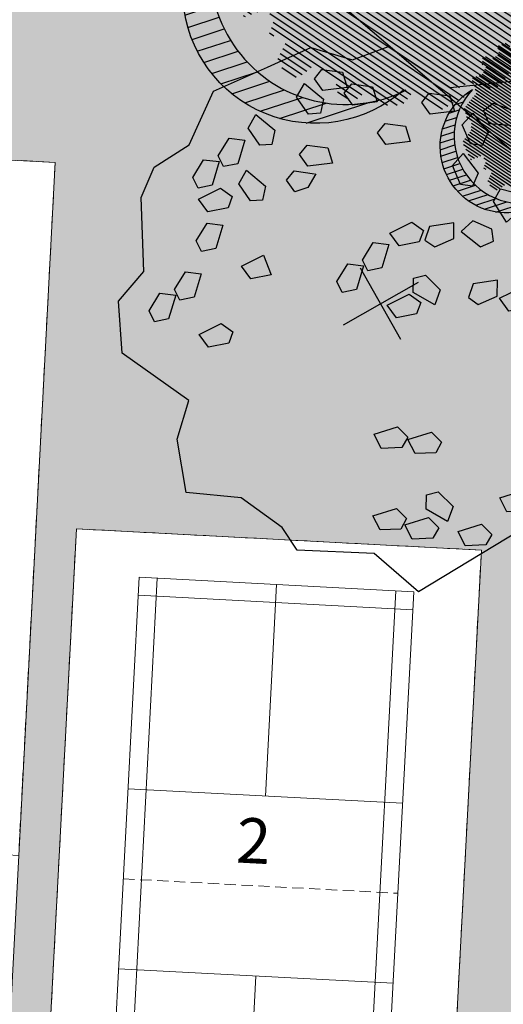
# Model space of a CAD drawing. Units: metres. Extents: x 582238 to 584065, y 2310970 to 2314674.
# Drawn here: x 583321 to 583332, y 2311932 to 2311954 of the extents above; entities that cross this region are included whole.
import ezdxf

# ---------------------------------------------------------------- set-up
doc = ezdxf.new("R2010")
doc.units = ezdxf.units.M
doc.header["$MEASUREMENT"] = 0
doc.linetypes.add('CGXD_20160114$0$HIDDEN', pattern=[0.375, 0.25, -0.125])
doc.linetypes.add('CONTINOUS', pattern=[0])
for name, color, linetype, lineweight in [('!!SDD-Bolodat', 7, 'CONTINOUS', 25), ('!QH CONG TRINH', 133, 'Continuous', 18), ('!QH-Grass', 114, 'Continuous', 15), ('!QH-Grass-Hatch', 114, 'Continuous', 9), ('!QH-Ground', 144, 'Continuous', 15), ('!QHPK_Đất ao hồ đầm', 154, 'Continuous', 25), ('!QHPK_Đất nông thôn', 57, 'Continuous', 25)]:
    doc.layers.add(name, color=color, linetype=linetype, lineweight=lineweight)
doc.layers.add('BLOCK', color=7, linetype='Continuous', true_color=0x3b7500)
doc.layers.add('cay xanh', color=3, linetype='Continuous')
doc.styles.get("Standard").update_dxf_attribs({"font": 'arial_0.ttf'})
pattern_1 = [(67.17027211182393, (425339.4895565602, -2325858.279769692), (-0.1152077456541578, 0.0484992303164378), [])]

# ---------------------------------------------------------------- blocks, each defined once
blk = doc.blocks.new('san cau long')
at = {"layer": '!QH-Ground'}
for p, q in [((0.4000000000232831, 0), (0.4000000000232831, -6.100000000093132)), ((13, -6.100000000093132), (13, 0)), ((13.40000000002328, -0.3999999999068677), (0, -0.3999999999068677)), ((0, -5.700000000186265), (13.40000000002328, -5.700000000186265))]:
    blk.add_line(p, q, dxfattribs=at)
at = {"layer": '!QH-Ground', "linetype": 'CGXD_20160114$0$HIDDEN'}
blk.add_lwpolyline([(-1.000000000046566, 1.449999999720603), (14.39999999995343, 1.449999999720603), (14.39999999995343, -7.550000000279397), (-1.000000000046566, -7.550000000279397)], close=True, dxfattribs=at)
at = {"layer": '!QH-Ground'}
blk.add_lwpolyline([(0, -6.100000000093132), (13.40000000002328, -6.100000000093132), (13.40000000002328, 0), (0, 0)], close=True, dxfattribs=at)
for points in [[(4.699999999953434, 0), (4.699999999953434, -6.100000000093132)], [(8.699999999953434, 0), (8.699999999953434, -6.100000000093132)], [(0, -3.050000000279397), (4.699999999953434, -3.050000000279397)], [(8.699999999953434, -3.050000000279397), (13.40000000002328, -3.050000000279397)]]:
    blk.add_lwpolyline(points, dxfattribs=at)
at = {"layer": '!QH-Ground', "linetype": 'CGXD_20160114$0$HIDDEN'}
blk.add_lwpolyline([(6.699999999953434, 0), (6.699999999953434, -6.100000000093132)], dxfattribs=at)
at = {"layer": '!QH CONG TRINH', "color": 7}
blk.add_text('2', height=1, rotation=270, dxfattribs=at).set_placement((7.194301532977395, -2.463810492040905))
blk = doc.blocks.new('tree')
h = blk.add_hatch()
h.set_pattern_fill('ANSI31,_O', color=118, angle=22.17027211182394)
h.set_pattern_definition(pattern_1)
h.paths.add_polyline_path([(-2.004665411543101, -2.90355318877846), (-1.740157173306215, -3.308851183857768), (-1.828323816123884, -3.537927438039332), (-1.175862404517829, -3.784633072093129), (-0.7702742415131071, -3.837497192900627), (-0.6997425895533524, -3.44982377346605), (-0.1707178021315485, -3.643660482950509), (0.005623793520499001, -3.925605660770088), (0.8696967817959375, -3.890361313242465), (1.081308358290698, -3.590796362608671), (1.345824907417409, -3.555552014615386), (1.627968136162962, -3.643660482950509), (1.998286318557802, -3.44982377346605), (2.139357932959683, -3.150254018604755), (2.915264278941322, -3.009281429927796), (3.250312479678541, -2.392531755845993), (3.003430921584366, -2.075342228636145), (3.197407507686875, -1.546696220524609), (3.532455708482302, -1.722913157660514), (3.796972257492598, -1.687668809667229), (3.761702276300638, -1.33523493586108), (3.673527322825975, -1.106158680282533), (4.079115486470982, -0.6127522159367801), (4.061480495729483, -0.1898392508737743), (3.867503909219522, 0.1802143957465887), (3.849868918710853, 0.4621595744974912), (4.026210514537524, 0.8850773419253528), (3.814598937693517, 0.8674527653492987), (3.708797304250765, 0.973185810726136), (3.938043871894478, 1.237506413366645), (3.796972257317975, 1.67804395314306), (3.567725689674261, 1.625179832335561), (3.409019084414467, 1.87188066355884), (2.915264278650283, 2.435771020129323), (3.091605874360539, 2.752960546407848), (2.879994297400116, 3.105389617849141), (2.544946096371859, 2.946797256357967), (2.280429547652602, 3.211117858532816), (2.315699528844561, 3.669279974419623), (1.927746356232091, 3.616415854077786), (1.874849694489967, 3.422579144593328), (1.486896522110328, 3.528307385742664), (1.22237997315824, 3.986469501629471), (0.7991651302436367, 3.75738844461739), (0.64045852428535, 3.616415854077786), (-0.1883527933387086, 4.03933362243697), (-0.6644726085360162, 3.810252564027905), (-0.6468376177363098, 3.598796081729233), (-1.122957432409748, 3.545927157625556), (-1.70488719176501, 3.827872336842118), (-2.427888565638568, 3.299226327333599), (-2.145737026294227, 2.841069015674293), (-2.339713612513151, 2.611987957265228), (-2.710031794733367, 2.664852078072726), (-2.745301775983534, 2.241934310644865), (-3.221421591646503, 2.365287127438932), (-3.485938140482177, 2.171450417023152), (-3.556469792267306, 1.836641117464751), (-3.221421591297257, 1.537071363069117), (-3.344866525556426, 1.307995110284537), (-3.468303149798884, 0.9731858102604746), (-3.820986341044772, 0.8322132215835154), (-3.803351350652518, 0.4445398016832769), (-3.556469792092683, 0.2507030917331576), (-3.803351350827142, -0.1545949033461511), (-3.715176397352479, -0.6127522154711187), (-3.397763187298551, -0.788969153072685), (-3.64464474550914, -1.511451872065663), (-3.256691572722047, -1.96961398795247), (-3.09798496752046, -1.775777278468012), (-2.904008381185121, -2.040097880177199), (-2.992183334252331, -2.410151527728885), (-2.868738399876747, -2.709716478362679), (-2.445523556263651, -2.903553187847137)])
h.paths.add_polyline_path([(-2.374983594054356, -1.811016822699457), (-2.639500142773613, -0.9828058639541268), (-2.568960180273279, 0.0216220337897539), (-2.833476729108951, 0.7088604047894478), (-2.551325189706403, 1.748532648663967), (-2.251546969637274, 1.801396769937127), (-1.793053834757301, 2.27717865910381), (-1.793053834699094, 2.682471850421279), (-1.440378953760955, 3.2463622065261), (-0.9466158373397774, 3.070145269390195), (0.4060178623185493, 3.366203559562563), (1.072490863036364, 2.735338371712714), (1.363451587618328, 2.682471850421279), (1.980651328049134, 2.858688787557183), (2.156992923875804, 2.136206068564206), (2.932890958618372, 1.572315712459385), (3.338479122030548, 0.9203216899186372), (3.373749103280715, 0.1625946233980358), (3.339370380388571, -0.0778837553225458), (3.597876371175516, -0.4928003791719675), (3.502371511480305, -1.16950915986672), (2.633112739014904, -1.775777278002351), (2.47440613398794, -2.251559167169034), (1.892476374283432, -2.445395877119153), (1.627968136337585, -2.885933415964245), (0.8168001208687201, -3.062150353565812), (0.3054020129493438, -2.868308840785175), (-0.6292026272858493, -3.185498367529362), (-1.105322442657779, -2.991661657113581), (-0.6997425896697678, -2.498259996064007), (-1.03479079058161, -2.022478108294308)], flags=16)
h = blk.add_hatch()
h.set_pattern_fill('ANSI31,_O', color=86, angle=22.17027211182394)
h.set_pattern_definition(pattern_1)
h.paths.add_polyline_path([(-2.374983594170771, -1.811016822699457), (-1.034790789999533, -2.022478108294308), (-0.6997425896115601, -2.498259996064007), (-1.105322442250326, -2.991661658044904), (-0.6292026267619804, -3.185498367529362), (0.3054020134732127, -2.868308840319514), (0.8168001200538128, -3.062150354031473), (1.62796813622117, -2.885933416429907), (1.892476375040132, -2.445395876653492), (2.474406133871525, -2.251559167169034), (2.633112739073112, -1.775777278468012), (3.502371511480305, -1.169509158935397), (3.597876371117308, -0.4928003796376288), (3.33937038044678, -0.0778837557882071), (3.179772517003584, -1.194267149548977), (2.298064538626931, -1.564315992873162), (0.9578717355034314, -2.498259996995329), (0.0937987466459163, -2.374907180201262), (-0.8055442227632738, -1.634804689791053), (-0.946615837223362, -0.7361050336621702), (-1.369838991493452, -0.3131872648373246), (-2.004665411892347, 1.343234654515981), (-1.634347230312414, 1.660424180328845), (-1.070060771773569, 2.0128532522358), (-0.9289808465982788, 2.770580318756401), (-0.2236144635244273, 2.929177484009414), (-0.1178128303145058, 2.664852078538388), (0.2348703611060046, 2.999661376699805), (0.7815301372320392, 2.788204895332455), (1.072490863210987, 2.735338373109698), (0.4060178623185493, 3.366203559562563), (-0.946615837223362, 3.070145268924534), (-1.44037895364454, 3.246362207457423), (-1.793053834757301, 2.682471850421279), (-1.793053834757301, 2.277178657706826), (-2.251546969928313, 1.801396769471466), (-2.551325189648196, 1.748532649129629), (-2.833476729108951, 0.7088604043237865), (-2.568960180331487, 0.0216220337897539), (-2.639500142890028, -0.9828058639541268)])
h = blk.add_hatch()
h.set_pattern_fill('ANSI31,_O', color=72, angle=22.17027211182394)
h.set_pattern_definition(pattern_1)
h.paths.add_polyline_path([(-0.9466158369905316, -0.7361050327308476), (-0.8055442228214815, -1.634804689325392), (0.0937987471115776, -2.3749071797356), (0.9578717347467318, -2.498259996995329), (2.298064539616461, -1.564315992873162), (3.179772516945377, -1.194267149083316), (3.37374910339713, 0.162594623863697), (3.338479122205172, 0.9203216903842985), (2.932890959025826, 1.572315711528062), (2.156992923468351, 2.136206069495528), (1.980651328049134, 2.858688787557183), (1.363451587210875, 2.682471849955618), (0.7815301397349687, 2.788204894866794), (0.2348703612806275, 2.999661377165467), (-0.1178128303727135, 2.664852078072726), (-0.2236144636408426, 2.929177484009414), (-0.9289808465982788, 2.770580319687724), (-1.070060771831776, 2.012853251304477), (-1.634347229497507, 1.660424180794507), (-2.004665411892347, 1.343234653584659), (-1.36983899155166, -0.3131872648373246)])
blk = doc.blocks.new('cx6')
at = {"layer": 'cay xanh'}
h = blk.add_hatch(dxfattribs=at)
h.set_pattern_fill('ANSI31', color=250, scale=2.100000000041859, angle=13.86219872360917, style=0)
h.set_pattern_definition([(58.86219872360915, (-3287423.727140437, -1214024.173389612), (-0.2246806043848537, 0.1357382629032946), [])])
edge = h.paths.add_edge_path()
edge.add_arc((0.7750441611369734, 1.738649251705688), 2.72955649816541, -18.64046517886328, 172.1180901344263, ccw=False)
edge.add_arc((0.589514447328763, 1.006279825553692), 2.775438621868483, 357.1070842506099, 517.1812535434448)
edge.add_arc((-1.936922331972105, 2.082244917645631), 0.03178826829885826, 75.05741711680298, 179.283143239681, ccw=False)
at = {"layer": 'cay xanh', "color": 250, "elevation": -0.0005956078665929435}
blk.add_lwpolyline([(-1.928725696986142, 2.112958256382198, -1.098586484426199), (3.361416064200741, 0.8662049522118376, 0.8396512658385243), (-1.968708112269024, 2.082642626529352, -0.4889523857868433)], format="xyb", close=True, dxfattribs=at)
at = {"layer": 'cay xanh', "color": 114, "xscale": 0.9031680000194633, "yscale": 0.9031680000194633, "zscale": 0.9031680000194633, "rotation": 299.6636657044562}
blk.add_blockref('tree', (0.03183060081738653, -0.2730033817776863, -0.0005956078665929435), dxfattribs=at)
blk = doc.blocks.new('Cay ban TB')
at = {"layer": 'BLOCK'}
for p, q in [((-4.547473508864641e-12, 0.5218592480787493), (-4.547473508864641e-12, -0.521859248079204)), ((-0.549724694411816, 2.273736754432323e-14), (0.5497246944127255, 2.273736754432323e-14))]:
    blk.add_line(p, q, dxfattribs=at)
for points in [[(2.471698027665116, 2.208984383254574), (2.498007806542592, 1.864342257746876), (2.766236116775326, 1.278679797764903), (3.344291859148507, 0.8740921519010955), (3.107758888826357, 0.227454136750066), (2.734642493728461, -0.1316052443760782), (3.176879211280175, -1.073233829968604), (2.892543546354682, -1.674250837239356), (2.424145147767195, -1.846010439680003), (1.990178349760936, -2.683367083711687), (1.656120227059728, -2.937686208773175), (1.127216243770454, -2.965475360403298), (0.5206950075447822, -3.409568411080295), (-0.231254542554052, -3.336076392458518), (-0.8347676260818845, -3.28251873719596), (-1.220585204770578, -2.883878441473189), (-1.705240912644877, -2.806810429247799), (-2.131648443861559, -1.964166036498455), (-3.162492196077801, -1.512923653539701), (-3.260380823468586, -0.7753636067234766), (-3.596614695771678, -0.09329223679490042), (-3.243637077300082, 0.569015925481017), (-3.279629114517775, 1.323582314047553), (-2.636453019666442, 1.924654186941507), (-2.359882145025768, 2.634520773311078), (-1.556906488930326, 2.9275000087006), (-0.8222353366478274, 3.585644776545769), (-0.1218899190127559, 3.388954573036017), (1.387408863725614, 3.437223573893061), (1.637700678233159, 2.731735846322727)], [(0.5701936297911744, 3.014943048914438), (0.263288834159539, 3.081251566648211), (0.2126356152293738, 3.25774202931234), (0.3438423027395402, 3.337438462419732), (0.5788418737651227, 3.216931698129292)], [(-0.09677264946731158, 3.101842620171283), (-0.1054208934392591, 2.899853970956679), (-0.4123256890728954, 2.966162488690202), (-0.4629789080030605, 3.14265295135508), (-0.3317722204908933, 3.222349384461973)], [(-0.519732690577439, 2.69172870557245), (-0.8266374862090743, 2.758037223306474), (-0.8772907051392395, 2.934527685970352), (-0.7460840176290732, 3.014224119077244), (-0.5110844466054915, 2.893717354787305)], [(1.117651329187902, 2.607659383959981), (0.8107465335542657, 2.673967901694005), (0.7600933146261014, 2.850458364357883), (0.8913000021362678, 2.930154797465525), (1.12629957315985, 2.809648033175085)], [(0.7824292805389633, 2.566392740057859), (0.6879652601712224, 2.408940585866958), (0.5401784025421876, 2.450482865639197), (0.4679331950223059, 2.70450512574239), (0.6215000462465469, 2.836002003024737)], [(-1.414766824604522, 2.391396302847307), (-1.465420043534687, 2.567886765512185), (-1.33421335602452, 2.647583198619077), (-1.099213785000939, 2.527076434328137), (-1.107862028972886, 2.325087785113783)], [(-1.537548097989566, 2.126368987021261), (-1.685334955618601, 2.167911266793249), (-1.757580163138482, 2.421933526896692), (-1.604013311914241, 2.553430404178289), (-1.443084077619824, 2.283821141211661)], [(1.109783779586542, 2.371469039469048), (1.059130560658377, 2.547959502133176), (1.190337248166543, 2.627655935240819), (1.425336819190125, 2.507149170950129), (1.416688575264198, 2.305160521677499)], [(0.1917788925291461, 1.920303189561037), (0.3229855800413134, 1.999999622667679), (0.5579851510628941, 1.879492858377239), (0.5493369071369671, 1.677504209104109), (0.2424321114593113, 1.743812726895658)], [(-2.743343359460232, 1.637176298752229), (-2.54591628145281, 1.680728054397514), (-2.531125543916824, 1.367090353827598), (-2.688670810228905, 1.272781705940815), (-2.799409627461501, 1.379100239842228)], [(-2.194978849656582, 1.263373774740671), (-2.305717666889177, 1.369692308641834), (-2.249651398885908, 1.627768367552335), (-2.052224320878486, 1.67132012319762), (-2.0374335833445, 1.357682422627954)], [(-1.758445270346238, 1.349318171602954), (-1.869184087580834, 1.455636705504367), (-1.813117819577565, 1.713712764414618), (-1.615690741570143, 1.757264520060153), (-1.600900004034156, 1.443626819491237)], [(0.5850115764333168, 1.473222670099085), (0.5343583575031516, 1.649713132763714), (0.665565045015319, 1.729409565870606), (0.9005646160389006, 1.608902801580916), (0.8919163720669531, 1.406914152365562)], [(-3.014898313502818, 1.012366736656668), (-2.958832045499549, 1.270442795567669), (-2.761404967446106, 1.313994551154678), (-2.746614229910119, 1.000356850585013), (-2.904159496222201, 0.9060482026977298)], [(-2.635374830757792, 1.000636668802736), (-2.458934423356186, 0.949809366718796), (-2.461101351191428, 0.7963101135481339), (-2.688025412978823, 0.661209599895733), (-2.854571266492349, 0.7758249793998403)], [(-1.355803582709996, 0.6860873189225458), (-1.669321092413702, 0.7032379533931817), (-1.74713552602334, 0.8695495462836562), (-1.630116330899546, 0.9689136458223175), (-1.379071865269907, 0.886917579507599)], [(-1.344128986041869, 0.6469471880792753), (-1.446731919695594, 0.4727437307500168), (-1.153126575266469, 0.3614635668591746), (-1.01462881268908, 0.4820164671518342), (-1.081385224824408, 0.6202564676703788)], [(-1.987276094872141, 0.3467499990495981), (-2.074969217908438, 0.4727525088235098), (-2.338637805251347, 0.4577340312284378), (-2.412527439367114, 0.2695465488381615), (-2.105061426949396, 0.2058910357317018)], [(-0.6756270375290114, -0.03497068646472599), (-0.747872245050894, 0.2190515736392172), (-0.5943053938246522, 0.3505484509205644), (-0.4333761595302349, 0.0809391879539362), (-0.5278401798979758, -0.07651296623671443)], [(-0.06274965446064017, 0.05541791664641096), (-0.3762671641643465, 0.07256855111654659), (-0.454081597773984, 0.238880144006771), (-0.3370624026501901, 0.3382442435459325), (-0.08601793702255237, 0.2562481772314641)], [(-2.622857152360666, -0.08234597203024806), (-2.403660716624108, 0.1424657173733976), (-2.227220309224504, 0.09163841528920785), (-2.229387237059746, -0.06186083788120414), (-2.45631129884714, -0.1969613515343554)], [(-3.109966134746901, 0.07782704708447455), (-2.851246582716704, -0.1000818243120648), (-2.871424542485329, -0.2825851994510004), (-3.023069038002177, -0.3064737590405002), (-3.194686255227134, -0.1057395831473741)], [(-1.703124515393938, -0.1300417335632574), (-1.543363851477261, -0.3403348834327062), (-1.346003265106447, -0.2964827970296483), (-1.464981102063757, -0.005911553653527335), (-1.647611322612102, 0.01308409124064838)], [(-1.894716116961172, -0.4276777350273278), (-2.052261383273253, -0.5219863829146107), (-2.163000200551869, -0.4156678489554225), (-2.106933932550601, -0.1575917900451714), (-1.909506854497158, -0.1140400344574118)], [(-2.689515561583176, -0.4934924405987204), (-2.709693521351801, -0.6759958157381561), (-2.86133801691467, -0.69988437526913), (-3.032955234139627, -0.4991501993757538), (-2.948235113659394, -0.3155835691439052)], [(-1.322967547167355, -0.4382587913381485), (-1.029362202736229, -0.5495389552284906), (-0.89086444016084, -0.4289860549358309), (-0.9576208522961679, -0.2907460544177866), (-1.22036461351363, -0.2640553340086399)], [(0.3527312980269926, -0.3671928667040902), (0.3455289322504541, -0.5205383662817895), (0.1142941521809917, -0.6481203207405088), (-0.04840127341376502, -0.5281019677888708), (0.1780536372283678, -0.3106035848999)], [(-0.8191427497473343, -0.4445978568176543), (-0.5680982841176956, -0.5265939231323729), (-0.5448300015577843, -0.7274241837174259), (-0.8583475112614907, -0.7102735492470402), (-0.9361619448691273, -0.5439619563563156)], [(-0.2398993281505682, -0.3896235500240892), (-0.0652216674079682, -0.4462128318748), (-0.07242403312848184, -0.5995583314059787), (-0.3036588131979443, -0.7271402858651982), (-0.4663542388047063, -0.607121933016856)], [(2.1830518790317, -0.5972535668814771), (2.206320161593613, -0.7980838274670305), (1.892802651887905, -0.7809331929966448), (1.814988218278268, -0.6146216001064204), (1.932007413402062, -0.5152575005672588)], [(-1.905191158393063, -0.837809978878886), (-1.758002370643953, -0.7280370644432425), (-1.637069519353645, -0.8225990111518059), (-1.666721992673047, -1.085025018754686), (-1.858725973448236, -1.148339139702148)], [(-2.269484329566331, -1.226964045872137), (-2.122295541817221, -1.117191131435993), (-2.001362690524911, -1.211753078143806), (-2.031015163846314, -1.474179085746937), (-2.223019144619502, -1.537493206695649)], [(1.032839938886173, -1.008118532365188), (1.28388440451381, -1.090114598680407), (1.307152687073722, -1.29094485926496), (0.9936351773700154, -1.273794224794324)], [(-2.336539008410546, -1.31572187526092), (-2.356716968179171, -1.498225250400355), (-2.50836146374204, -1.52211380993183), (-2.679978680966997, -1.321379634038203), (-2.595258560486764, -1.137813003806855)], [(2.203848148644283, -1.299714575987991), (2.196645782925771, -1.45306007551917), (1.965411002856308, -1.58064202997864), (1.802715577249546, -1.460623677130298), (2.029170487903684, -1.243125294137281)], [(2.44712345328062, -1.164105329013091), (2.621801114081245, -1.220694610817532), (2.614598748302706, -1.374040110394981), (2.383363968233243, -1.5016220648537), (2.220668542638487, -1.381603711902062)], [(-1.182164711743826, -1.972866633011108), (-1.392320331626434, -1.812925099857807), (-1.34829845967688, -1.615602315208753), (-1.057829688016864, -1.734830104876255), (-1.038991178358265, -1.917476600961777)], [(-1.720541750100347, -1.977482797782955), (-1.863715283485908, -2.032872829832036), (-2.073870903368515, -1.872931296679735), (-2.029849031418962, -1.675608512030181), (-1.739380259758946, -1.794836301697933)], [(1.484123770724182, -1.647360621182429), (1.658801431524808, -1.70394990298787), (1.651599065746268, -1.857295402564068), (1.420364285678807, -1.984877357024038), (1.257668860082049, -1.8648590040714)], [(-0.03826612013563135, -2.165753807760871), (-0.1814396535211927, -2.221143839810202), (-0.3915952734038001, -2.061202306657401), (-0.3475734014542468, -1.863879522008347), (-0.05710462979423028, -1.983107311676099)], [(0.5375145961674207, -2.02936541453596), (0.6581866101865672, -1.890971422498069), (0.7963691247838143, -1.957846746471), (0.8228337803466276, -2.220613374140589), (0.6485421117748047, -2.323066391606563)], [(1.09056031564196, -2.024065603088752), (1.341604781269598, -2.106061669403971), (1.364873063829509, -2.306891929989024), (1.051355554125803, -2.289741295518388), (0.9735411205161655, -2.123429702628164)], [(-1.062132458724409, -2.619338807983786), (-1.272288078607017, -2.459397274830986), (-1.228266206659464, -2.262074490181931), (-0.9377974349994475, -2.381302279849683), (-0.9189589253408486, -2.563948775934705)], [(1.124757020057223, -2.373326623340086), (1.299434680857849, -2.429915905144776), (1.292232315079309, -2.583261404721725), (1.060997535011848, -2.710843359181695), (0.89830210941509, -2.590825006229557)], [(-0.5387796292892745, -2.924438238144239), (-0.6498071448966585, -2.630737261073387), (-0.5291351308795129, -2.492343269035246), (-0.390952616280265, -2.559218593008927), (-0.3644879607174517, -2.821985220678267)], [(0.08398883389090771, -2.589526162627294), (0.2046608479080533, -2.451132170588653), (0.3428433625073012, -2.518007494562335), (0.3693080180701145, -2.780774122231924), (0.1950163494982917, -2.883227139698147)], [(0.8814817154228877, -2.508935870315986), (0.8742793497023741, -2.662281369847165), (0.6430445696329117, -2.789863324305884), (0.4803491440261496, -2.669844971458042), (0.7068040546802877, -2.452346588464275)], [(-0.9870632085709077, -2.612431379464943), (-0.6965944369108912, -2.731659169132445), (-0.6777559272642976, -2.914305665322013), (-0.8209294605918331, -2.969695697325074), (-1.031085080520461, -2.809754164114747)]]:
    blk.add_lwpolyline(points, close=True, dxfattribs=at)
blk.add_lwpolyline([(-0.09852546083930065, -1.84976929450113), (0.07576620773252217, -1.747316277034406), (0.2495243060666326, -1.779930433312257), (0.2683628157252315, -1.962576929397278), (0.1251892823396702, -2.017966961446609), (-0.08496633754293725, -1.858025428293308)], dxfattribs=at)

msp = doc.modelspace()

# ---------------------------------------------------------------- hatches: boundary and pattern name
at = {"layer": '!QH-Grass-Hatch'}
h = msp.add_hatch(dxfattribs=at)
h.set_pattern_fill('CROSS', color=256, scale=3)
h.set_pattern_definition([(0, (0, 0), (0.75, 0.75), [0.375, -1.125]), (90, (0.1875, -0.1875), (-0.7499999999999999, 0.75), [0.375, -1.125])])
edge = h.paths.add_edge_path()
edge.add_arc((583305.7843245787, 2311630.977053078), 406.5000000182621, 73.4616972841461, 77.52481225548968)
edge.add_arc((583394.2432055082, 2312030.808613091), 2.999999979304245, 233.5453829335505, 257.5248122614905, ccw=False)
edge.add_line((583392.4606478806, 2312028.395629838), (583384.8759702451, 2312033.998704355))
edge.add_line((583384.8759702451, 2312033.998704355), (583383.6618617787, 2312034.531373057))
edge.add_arc((583305.7843249294, 2311630.977052963), 411.0000000146213, 79.07738239928554, 81.24275340726251)
edge.add_line((583368.3584131704, 2312037.185722852), (583368.0701349137, 2312031.716690907))
edge.add_arc((583371.0659759009, 2312031.558777071), 3.000000000056145, 176.9826734044212, 266.9826734044212)
edge.add_line((583370.9080620642, 2312028.562936083), (583379.3962718968, 2312028.11551388))
edge.add_arc((583379.23835806, 2312025.119672894), 2.999999999597257, -3.017326613458124, 86.98267340173282, ccw=False)
edge.add_line((583382.2341990471, 2312024.961759056), (583379.67971035, 2311976.499622513))
edge.add_arc((583376.6838693625, 2311976.65753635), 3.000000000429418, 319.5162276448, 356.98267339589114, ccw=False)
edge.add_line((583378.9656389895, 2311974.709838383), (583367.1905213228, 2311960.915037394))
edge.add_arc((583361.1058023182, 2311966.10889864), 8.000000000227127, 266.98267341092156, 319.51622764372786, ccw=False)
edge.add_line((583360.6846987547, 2311958.11998934), (583329.7741935928, 2311959.749313621))
edge.add_arc((583330.1952971551, 2311967.73822292), 7.999999999880328, 229.516227616151, 266.9826734199047, ccw=False)
edge.add_line((583325.0014359067, 2311961.653503918), (583321.8282806976, 2311964.362080572))
edge.add_arc((583327.0221419379, 2311970.446799581), 7.999999999938013, 176.9826734097817, 229.5162276923859, ccw=False)
edge.add_line((583319.0332326392, 2311970.867903145), (583321.7885991954, 2312023.140967021))
edge.add_arc((583329.7775084944, 2312022.719863457), 7.999999999953863, 86.98267340640751, 176.9826734099134, ccw=False)
edge.add_line((583330.1986120585, 2312030.708772756), (583344.944106841, 2312029.931522667))
edge.add_arc((583345.1020206788, 2312032.927363654), 3.000000000117424, 266.9826733822184, 356.9826734044212)
edge.add_line((583348.097861666, 2312032.769449817), (583348.4660680455, 2312039.75482733))
edge.add_arc((583305.7843249269, 2311630.977052961), 411.0000000174867, 84.03917087037709, 87.98327585172812)
edge.add_line((583320.2479117654, 2312041.722478583), (583316.2148275343, 2311965.209366511))
edge.add_line((583316.2148275343, 2311965.209366511), (583349.7387841793, 2311936.593619571))
edge.add_line((583349.7387841793, 2311936.593619571), (583356.9864430189, 2311945.084406173))
edge.add_line((583356.9864430189, 2311945.084406173), (583421.4970944118, 2312020.66000743))
h = msp.add_hatch(dxfattribs=at)
h.set_pattern_fill('CROSS', color=256, scale=3)
h.set_pattern_definition([(356.9826734054479, (583286.59735817, 2311966.770533551), (0.7884387059328193, 0.7094817876358641), [0.375, -1.125]), (86.98267340544793, (583286.7747286169, 2311966.573423875), (-0.709481787635864, 0.7884387059328193), [0.375, -1.125])])
h.paths.add_polyline_path([(583317.0383464491, 2311906.515142802), (583321.1525326895, 2311903.104217474), (583349.7387841792, 2311936.593619571), (583316.2148275344, 2311965.20936651), (583160.9973719277, 2311973.391037021), (583157.237648486, 2311902.0639522), (583158.7851199444, 2311901.9823834, 0.4142135624675643), (583160.88762316, 2311903.874334834), (583164.0984887943, 2311964.788838222, -0.4142135624303263), (583170.4059984412, 2311970.464692525), (583280.136981446, 2311964.680660414, -0.3728246933344907), (583285.796499214, 2311959.232344678, 0.3728246934148556), (583286.7397521756, 2311958.324292055), (583287.8100630813, 2311958.267874875), (583287.903537149, 2311960.041205497), (583312.8688787082, 2311958.725256854), (583310.5001711502, 2311913.787642047), (583285.5348295908, 2311915.103590691), (583285.6283036587, 2311916.876921314), (583284.6296899966, 2311916.92955926, 0.4142135625106814), (583283.578438388, 2311915.983583543), (583281.3302989986, 2311873.333311255, -0.1717402599953683), (583279.7976939699, 2311869.634586301), (583271.3274570701, 2311860.226455037, -0.226369987729372), (583266.5525524515, 2311858.249325689), (583164.7737992937, 2311863.614187659, -0.4142135622631034), (583159.0979449925, 2311869.921697305), (583159.887502201, 2311884.90067525, 0.4142135622747074), (583157.9955507668, 2311887.003178464), (583156.4480793052, 2311887.084747264), (583155.0492841012, 2311860.54769322), (583271.2503796507, 2311854.42261489), (583270.6050808766, 2311854.940403762)])
h.paths.add_polyline_path([(583311.6727915021, 2311920.835688693), (583313.2940402164, 2311951.592989495), (583322.2815631779, 2311951.119247987), (583320.6603144635, 2311920.361947186)], flags=16)
h.paths.add_polyline_path([(583321.9419273174, 2311927.610310733), (583322.7525516744, 2311942.988961134), (583331.7400746361, 2311942.515219626), (583330.9294502789, 2311927.136569225)], flags=16)
at = {"layer": '!QHPK_Đất ao hồ đầm'}
h = msp.add_hatch(dxfattribs=at)
h.set_pattern_fill('MUDST', color=256, scale=0.3, style=0)
h.set_pattern_definition([(0, (-500, 0), (3.81, 1.905), [1.905, -1.905, 0, -1.905, 0, -1.905])])
h.paths.add_polyline_path([(583312.8819096925, 2311815.138686371), (583331.1851086022, 2311837.739220742), (583354.7166252712, 2311867.080384938), (583386.8104142406, 2311909.097936704), (583409.6298142406, 2311936.464836704), (583436.6216013537, 2311966.525462416), (583437.1311179283, 2311966.363445833), (583437.8678660352, 2311967.148603119), (583437.6685882348, 2311967.554383509), (583457.6031142408, 2311991.007736704), (583480.9629598359, 2312017.949759103, 0.03210075720870217), (583481.9572328349, 2312021.267282001), (583481.951326436, 2312021.310623245), (583481.9713871249, 2312021.328888319, 0.1613533535321715), (583480.3555144463, 2312038.235831472), (583478.5398985461, 2312036.27098184), (583477.5285658578, 2312036.404693131), (583465.3630028383, 2312022.814143322), (583463.7508, 2312020.2663), (583402.0097000002, 2311950.085200001), (583335.6951, 2311871.5129), (583295.8683, 2311822.4051), (583292.0301525979, 2311823.193098238), (583290.4056137054, 2311821.168504667), (583291.3901000001, 2311818.114200001), (583263.9166, 2311782.2062), (583240.3203, 2311751.3658), (583207.4675, 2311707.370300001), (583194.1580532502, 2311690.66728889), (583193.8239000001, 2311689.0992), (583180.5093, 2311666.9999), (583178.2933, 2311663.258), (583179.4687880904, 2311659.681557894), (583175.7769379177, 2311653.680776698), (583172.5691139634, 2311655.806763292), (583163.2485954356, 2311639.719217655), (583160.1055797429, 2311634.294261066), (583155.5098103057, 2311623.812892321), (583156.0361847389, 2311621.673068373), (583152.9328382066, 2311614.212642443), (583153.418744328, 2311612.002609056), (583152.8860862777, 2311610.991769261), (583151.8284768913, 2311609.199098417), (583150.0890323406, 2311605.439350427), (583147.7699091054, 2311599.103825901), (583146.7949392903, 2311595.44542258), (583144.946912663, 2311593.147394479), (583140.465263317, 2311593.147394479), (583139.3968225896, 2311592.514660006), (583138.371991688, 2311590.354635424), (583137.9765099492, 2311588.921102479), (583135.0816043848, 2311582.154301476), (583133.6392263309, 2311579.076957973), (583132.8490073965, 2311577.391009482), (583130.9168660397, 2311573.268745811), (583128.1300439299, 2311566.894300149), (583127.5480070119, 2311565.081379909), (583123.8738792047, 2311557.630386024), (583123.2415367335, 2311555.05581127), (583119.717302284, 2311550.547106266), (583111.2770069041, 2311537.030916332), (583109.7747103202, 2311532.512176043), (583104.0411858911, 2311521.434084218), (583101.4102838614, 2311517.400124745), (583097.7470585108, 2311510.221861236), (583095.9154458354, 2311508.389113107), (583093.781347358, 2311503.820293133), (583085.1686567378, 2311484.831506276), (583082.6064833653, 2311478.697674601), (583080.9215106599, 2311474.663857428), (583076.7344686973, 2311469.012909661), (583075.5183127166, 2311466.604092127), (583068.8690773958, 2311452.152837021), (583066.0855558651, 2311447.811236171), (583064.1557786943, 2311444.760149281), (583062.2582001191, 2311440.807207641), (583061.1897593918, 2311439.470828797), (583056.9721, 2311433.457), (583053.5537398312, 2311426.918113694), (583053.2527711322, 2311424.961572768), (583052.2887616352, 2311423.72157741), (583051.1838177473, 2311422.384755506), (583049.1860175709, 2311418.563218988), (583043.2955761269, 2311407.21140149), (583042.7623046906, 2311404.944358384), (583041.215380413, 2311401.064074368), (583039.9763344008, 2311400.007312084), (583037.6490405898, 2311395.329217197), (583036.7191836113, 2311393.571606938), (583035.8284781756, 2311390.750592639), (583035.6211011248, 2311389.261186311), (583034.045381753, 2311385.783839262), (583032.5507, 2311383.387763023), (583031.2918169232, 2311381.04448207), (583028.1246533388, 2311374.782592625), (583023.3722, 2311364.892), (583021.5444193359, 2311362.90205651), (583020.6362612938, 2311361.172504338), (583018.5820260597, 2311351.294562872), (583009.905797869, 2311341.995951537), (583006.9509975287, 2311337.91), (582999.6752171346, 2311327.6), (582991.5984333942, 2311313.365989266), (582985.3550870118, 2311297.385889757), (582984.5826292008, 2311295.428990974), (582971.905540531, 2311268.397562339), (582970.1398609504, 2311264.632593676), (582969.0600000002, 2311262.33), (582955.2993530409, 2311212.712095979), (582954.5842630733, 2311208.35774412), (582948.3212443182, 2311187.111441528), (582953.46324581, 2311186.841084595, 0.1666614732612242), (582960.9189573108, 2311197.147415999), (582964.6591168883, 2311211.92068393, -0.01212339076143469), (582966.0735146608, 2311216.987760808), (582966.2181648009, 2311223.89708987), (582975.1026466555, 2311252.647694303), (582978.2411912918, 2311262.804173523), (582988.2578231101, 2311282.71621831), (582992.4730980315, 2311290.274447245), (582993.4932579407, 2311292.103652288), (582998.2076773829, 2311300.556875886), (583007.7568663829, 2311321.805299517), (583013.5092749414, 2311331.589501773), (583017.3632932791, 2311336.667741383), (583021.0905182323, 2311342.482745229), (583022.3956835314, 2311343.910826044), (583046.3623570517, 2311396.453871571, -0.01811749467933042), (583053.1246481325, 2311409.960663348), (583092.7955069217, 2311482.507773044), (583127.2354888098, 2311542.255494043), (583130.6135232223, 2311548.275143685), (583133.0075951895, 2311553.795407163), (583133.7905213648, 2311556.383463102), (583142.0852529502, 2311571.41788044), (583144.6800375736, 2311575.25792414), (583145.027208795, 2311577.301776298), (583151.7448293214, 2311586.472597221), (583152.224537403, 2311587.759884598), (583152.224537403, 2311589.97423175), (583158.5970231694, 2311602.994603429), (583158.3571691285, 2311604.434619816), (583157.0718206536, 2311606.691335009), (583158.7003570534, 2311610.731325764), (583161.0627971003, 2311612.759648751), (583165.7134174253, 2311615.887425255), (583167.5923052354, 2311619.020302201), (583168.0440016405, 2311620.988586616), (583168.7199539375, 2311623.934074681), (583176.8477351841, 2311637.468319614), (583184.4849058931, 2311651.033928539), (583185.9697720751, 2311654.437603638), (583185.9697720751, 2311657.677630891), (583189.9851951471, 2311661.768596157), (583191.7085363151, 2311662.292406767), (583198.0271195498, 2311672.717357121), (583202.1100894718, 2311679.45379742), (583202.5461877278, 2311680.784721658), (583202.197309123, 2311682.224738045), (583201.574418531, 2311684.795754577), (583205.3917288485, 2311687.450252058), (583207.9101962771, 2311689.779369474), (583210.8865668746, 2311690.471334682), (583213.099612271, 2311690.471334682), (583214.5886868964, 2311692.327104912), (583216.9278142408, 2311695.535336704), (583252.6178142406, 2311740.915336704), (583253.9054142407, 2311742.542236704), (583269.4736142408, 2311765.732036705)])
at = {"layer": '!QHPK_Đất nông thôn'}
h = msp.add_hatch(dxfattribs=at)
h.set_pattern_fill('BRASS', color=256, angle=45, style=0)
h.set_pattern_definition([(45, (0, 0), (-4.490128060534577, 4.490128060534577), []), (45, (-2.245064030284993, 2.245064030401409), (-4.490128060534577, 4.490128060534577), [3.175, -1.5875])])
h.paths.add_polyline_path([(583137.9765099492, 2311588.921102479), (583138.371991688, 2311590.354635424), (583139.3968225896, 2311592.514660006), (583140.465263317, 2311593.147394479), (583144.946912663, 2311593.147394479), (583146.7949392903, 2311595.44542258), (583147.7699091054, 2311599.103825901), (583150.0890323406, 2311605.439350427), (583151.8284768913, 2311609.199098417), (583152.8860862777, 2311610.991769261), (583153.418744328, 2311612.002609056), (583152.9328382066, 2311614.212642443), (583156.0361847389, 2311621.673068373), (583155.5098103057, 2311623.812892321), (583160.1055797429, 2311634.294261066), (583163.2485954356, 2311639.719217655), (583172.5691139634, 2311655.806763292), (583175.7769379177, 2311653.680776698), (583179.4687880904, 2311659.681557894), (583178.2933, 2311663.258), (583180.5093, 2311666.9999), (583193.8239000001, 2311689.0992), (583194.1580532502, 2311690.66728889), (583207.4675, 2311707.370300001), (583240.3203, 2311751.3658), (583263.9166, 2311782.2062), (583291.3901000001, 2311818.114200001), (583290.4056137054, 2311821.168504667), (583279.9034285053, 2311808.080078936), (583251.93, 2311829.69), (583248.88, 2311825.73), (583245.83, 2311821.76), (583242.79, 2311817.79), (583239.74, 2311813.82), (583236.6900000001, 2311809.86), (583233.64, 2311805.9), (583230.59, 2311801.94), (583227.54, 2311797.98), (583224.48, 2311794.03), (583221.4400000001, 2311790.06), (583218.39, 2311786.1), (583215.34, 2311782.14), (583212.29, 2311778.18), (583213.0962182948, 2311777.559223221), (583207.1223323554, 2311771.002912511), (583199.6795777949, 2311761.565907849), (583197.5643685203, 2311763.234126107), (583192.652198507, 2311757.4027955), (583194.8031100304, 2311755.590920338), (583184.3290057008, 2311743.033718546), (583163.4601049059, 2311718.014395632), (583148.5652635325, 2311699.54156989), (583148.3921744124, 2311696.257833055), (583165.9980198843, 2311681.174298078), (583160.9800003399, 2311674.480000454), (583159.890000151, 2311675.350000605), (583157.4900001509, 2311672.500000604), (583155.9405287362, 2311670.229488036), (583156.6156655862, 2311669.574809879), (583144.1707181779, 2311649.701048058), (583140.3360977119, 2311646.473171336), (583138.6400001508, 2311643.220000606), (583134.2500001509, 2311634.800000605), (583132.650000151, 2311631.460000605), (583132.120000151, 2311624.610000604), (583128.670000151, 2311619.500000604), (583125.3424191952, 2311615.758041643), (583122.8112880685, 2311609.554987896), (583111.0200001511, 2311615.730000604), (583108.5300001509, 2311612.000000604), (583098.890000151, 2311597.570000604), (583105.0200001509, 2311592.530000605), (583107.580000151, 2311590.850000605), (583109.3803294213, 2311590.022230163), (583108.2100001511, 2311588.370000604), (583102.930000151, 2311580.940000604), (583105.680000151, 2311578.030000605), (583097.5022998818, 2311567.165031248), (583094.390000151, 2311563.030000604), (583091.4700001508, 2311560.150000604), (583089.8000001509, 2311558.360000605), (583087.1600001508, 2311555.150000605), (583085.0300001511, 2311551.230000604), (583081.1300001508, 2311546.680000605), (583078.4900001506, 2311542.140000605), (583080.356352842, 2311540.882668265), (583078.050793099, 2311537.460353023), (583076.160000151, 2311534.110000605), (583080.420000151, 2311531.490000604), (583079.9300001508, 2311530.680000605), (583082.4690415112, 2311528.112642798), (583079.3000001507, 2311522.120000605), (583076.440000151, 2311516.260000605), (583072.850000151, 2311508.640000605), (583066.890000151, 2311497.750000605), (583063.5200001507, 2311491.410000604), (583060.1100001507, 2311485.450000605), (583058.0500001509, 2311482.190000604), (583056.0200001509, 2311478.870000605), (583052.3100001509, 2311471.570000604), (583047.910000151, 2311463.440000605), (583044.9800001509, 2311457.640000605), (583041.5000001509, 2311451.250000605), (583041.1200001508, 2311450.000000605), (583037.2100001508, 2311442.370000605), (583036.8100001509, 2311442.510000604), (583033.0600001509, 2311435.130000605), (583030.1800001508, 2311429.850000605), (583027.5200001509, 2311424.590000604), (583020.840000151, 2311414.520000604), (583015.7500001509, 2311406.470000605), (583015.360000151, 2311406.660000604), (583010.3000001509, 2311398.560000604), (583008.600000151, 2311399.460000604), (583004.0800001507, 2311392.160000604), (583000.0000001509, 2311385.580000605), (582997.7199474927, 2311381.913111793), (582993.3200001509, 2311384.210000604), (582991.130000151, 2311386.000000604), (582984.5400001509, 2311388.270000604), (582980.5700001512, 2311390.790000605), (582969.0000001509, 2311399.380000605), (582968.390000151, 2311398.670000605), (582959.0200001509, 2311405.230000603), (582953.2000001508, 2311411.350000605), (582945.2461851256, 2311418.003970372), (582941.9499993047, 2311424.010001267), (582915.8900001508, 2311444.410000605), (582914.1700001508, 2311441.980000605), (582913.0600001512, 2311437.980000605), (582916.9200001508, 2311433.160000605), (582902.630000151, 2311417.130000605), (582925.090000151, 2311393.720000606), (582926.7200001508, 2311388.030000604), (582922.640000151, 2311381.860000604), (582949.9348305393, 2311363.514670158), (582942.78, 2311354.22), (582940.66, 2311350.93), (582953.8200000001, 2311341.32), (582942.63, 2311327.03), (582944.531170904, 2311325.47254361), (582944.3, 2311324.23), (582943.23, 2311322.79), (582941.0700000001, 2311319.4), (582938.89, 2311315.69), (582934.6, 2311309.53), (582931.68, 2311304.02), (582931.5, 2311304.1), (582930.39, 2311301.68), (582929.64, 2311300.55), (582927.86, 2311296.77), (582925.0549466353, 2311293.682957144), (582922.56, 2311295.95), (582920.62, 2311297.62), (582920.09, 2311297.63), (582919.73, 2311297.44), (582911.5056206316, 2311285.5442079), (582915.160000151, 2311282.210000605), (582926.7113352059, 2311276.087446139), (582928.48, 2311275.15), (582920.24, 2311257.9), (582919.3200000001, 2311258.27), (582919.06, 2311258.01), (582916.67, 2311252.59), (582912.02, 2311242.29), (582911.02, 2311239.42), (582918.54, 2311237.67), (582915.73, 2311234.11), (582912.24, 2311228.77), (582909.75, 2311223.15), (582908.99, 2311219.69), (582910.14, 2311217.65), (582910.92, 2311214.98), (582909.85, 2311212.72), (582909.42, 2311212.81), (582909.02, 2311209.78), (582908.84, 2311205.85), (582909.27, 2311203.63), (582909.61, 2311202.92), (582910.18, 2311201.42), (582911.2000000001, 2311199.68), (582911.61, 2311197.96), (582909.5183235261, 2311189.151627373), (582948.3212443182, 2311187.111441528), (582954.5842630733, 2311208.35774412), (582955.2993530409, 2311212.712095979), (582969.0600000002, 2311262.33), (582970.1398609504, 2311264.632593676), (582971.905540531, 2311268.397562339), (582984.5826292008, 2311295.428990974), (582985.3550870118, 2311297.385889757), (582991.5984333942, 2311313.365989266), (582999.6752171346, 2311327.6), (583006.9509975287, 2311337.91), (583009.905797869, 2311341.995951537), (583018.5820260597, 2311351.294562872), (583020.6362612938, 2311361.172504338), (583021.5444193359, 2311362.90205651), (583023.3722, 2311364.892), (583028.1246533388, 2311374.782592625), (583031.2918169232, 2311381.04448207), (583032.5507, 2311383.387763023), (583034.045381753, 2311385.783839262), (583035.6211011248, 2311389.261186311), (583035.8284781756, 2311390.750592639), (583036.7191836113, 2311393.571606938), (583037.6490405898, 2311395.329217197), (583039.9763344008, 2311400.007312084), (583041.215380413, 2311401.064074368), (583042.7623046906, 2311404.944358384), (583043.2955761269, 2311407.21140149), (583049.1860175709, 2311418.563218988), (583051.1838177473, 2311422.384755506), (583052.2887616352, 2311423.72157741), (583053.2527711322, 2311424.961572768), (583053.5537398312, 2311426.918113694), (583056.9721, 2311433.457), (583061.1897593918, 2311439.470828797), (583062.2582001191, 2311440.807207641), (583064.1557786943, 2311444.760149281), (583066.0855558651, 2311447.811236171), (583068.8690773958, 2311452.152837021), (583075.5183127166, 2311466.604092127), (583076.7344686973, 2311469.012909661), (583080.9215106599, 2311474.663857428), (583082.6064833653, 2311478.697674601), (583085.1686567378, 2311484.831506276), (583093.781347358, 2311503.820293133), (583095.9154458354, 2311508.389113107), (583097.7470585108, 2311510.221861236), (583101.4102838614, 2311517.400124745), (583104.0411858911, 2311521.434084218), (583109.7747103202, 2311532.512176043), (583111.2770069041, 2311537.030916332), (583119.717302284, 2311550.547106266), (583123.2415367335, 2311555.05581127), (583123.8738792047, 2311557.630386024), (583127.5480070119, 2311565.081379909), (583128.1300439299, 2311566.894300149), (583130.9168660397, 2311573.268745811), (583132.8490073965, 2311577.391009482), (583133.6392263309, 2311579.076957973), (583135.0816043848, 2311582.154301476)])
edge = h.paths.add_edge_path()
edge.add_line((583402.0097000002, 2311950.085200001), (583463.7508, 2312020.2663))
edge.add_line((583463.7508, 2312020.2663), (583465.3630028383, 2312022.814143322))
edge.add_line((583465.3630028383, 2312022.814143322), (583477.5285658578, 2312036.404693131))
edge.add_line((583477.5285658578, 2312036.404693131), (583478.5398985461, 2312036.27098184))
edge.add_line((583478.5398985461, 2312036.27098184), (583480.3555147289, 2312038.235831778))
edge.add_arc((583455.6499240407, 2312027.343917864), 26.99999999942927, 23.79116588469092, 69.18397799751506)
edge.add_arc((583312.7918624475, 2311651.583979988), 428.9999461124877, 69.18397799909418, 70.68746411620651)
edge.add_line((583454.6711027122, 2312056.443504942), (583321.3937625713, 2311900.306264075))
edge.add_line((583321.3937625713, 2311900.306264075), (583317.2400001509, 2311903.750000606))
edge.add_line((583317.2400001509, 2311903.750000606), (583273.5078516509, 2311855.175468558))
edge.add_line((583273.5078516509, 2311855.175468558), (583300.386858732, 2311833.607704866))
edge.add_line((583300.386858732, 2311833.607704866), (583292.0301525978, 2311823.193098238))
edge.add_line((583292.0301525978, 2311823.193098238), (583295.8683, 2311822.4051))
edge.add_line((583295.8683, 2311822.4051), (583335.6951, 2311871.5129))
edge.add_line((583335.6951, 2311871.5129), (583402.0097000002, 2311950.085200001))

# ---------------------------------------------------------------- linework, layer by layer
at = {"layer": '!!SDD-Bolodat'}
msp.add_lwpolyline([(583316.2148275344, 2311965.209366511), (583160.9973719277, 2311973.391037021), (583155.0492841012, 2311860.54769322), (583271.2503796507, 2311854.422614891), (583270.6050808766, 2311854.940403762), (583317.0383464491, 2311906.515142803), (583321.1525326895, 2311903.104217474), (583349.7387841792, 2311936.593619572)], close=True, dxfattribs=at)
at = {"layer": '!QH-Grass', "linetype": 'ByBlock'}
for points in [[(583313.2940402164, 2311951.592989495), (583322.2815631779, 2311951.119247988), (583320.6603144635, 2311920.361947186), (583311.6727915021, 2311920.835688694)], [(583322.7525516745, 2311942.988961134), (583331.7400746361, 2311942.515219627), (583330.9294502789, 2311927.136569226), (583321.9419273174, 2311927.610310733)]]:
    msp.add_lwpolyline(points, close=True, dxfattribs=at)

# ---------------------------------------------------------------- block references
at = {"layer": '!QH-Ground'}
for p, rotation in [((583313.9840436146, 2311937.136627737), 86.98267342009039), ((583323.4425550728, 2311928.532599375), 86.98267342047718)]:
    msp.add_blockref('san cau long', p, dxfattribs=dict(at, rotation=rotation))
at = {"layer": 'BLOCK', "xscale": 1.740099677218776, "yscale": 1.740099677218776, "zscale": 1.740099677218776, "rotation": 209.4906182454997}
for p in [(583329.5026281222, 2311947.982273863), (583338.9343406294, 2311933.589472478), (583334.473384762, 2311924.92832358)]:
    msp.add_blockref('Cay ban TB', p, dxfattribs=at)
at = {"layer": 'cay xanh', "rotation": 139.3677106339618}
for p, xscale, yscale, zscale in [((583329.9155498341, 2311955.813264006), 1.07999999979424, 1.07999999979424, 1.07999999979424), ((583333.2279208183, 2311951.912184199), 0.53999999989712, 0.53999999989712, 0.53999999989712)]:
    msp.add_blockref('cx6', p, dxfattribs=dict(at, xscale=xscale, yscale=yscale, zscale=zscale))

doc.saveas('drawing.dxf')
